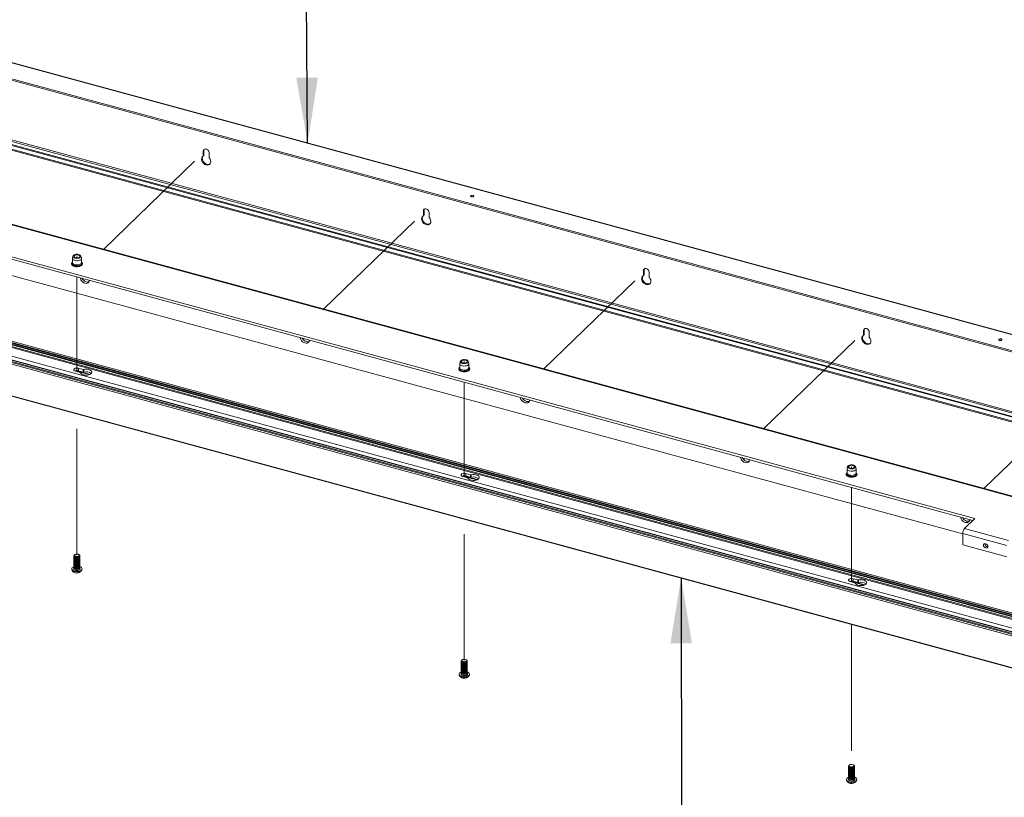
# Paper-space layout 'Sheet3' of a CAD drawing. Units: millimetres. Extents: x 0 to 422, y 0 to 297.
# Drawn here: x 261 to 311, y 203 to 242 of the extents above; entities that cross this region are included whole.
import ezdxf

# ---------------------------------------------------------------- set-up
doc = ezdxf.new("R2010")
doc.units = ezdxf.units.MM
doc.linetypes.add('PHANTOM', pattern=[12.7, 6.35, -1.27, 1.27, -1.27, 1.27, -1.27])
doc.dimstyles.new('SLDDIMSTYLE4', dxfattribs={"dimtxt": 0.18, "dimasz": 3.302, "dimexe": 0, "dimexo": 0.0625, "dimgap": 0, "dimtad": 0, "dimtih": 1, "dimtoh": 1, "dimdec": 0, "dimrnd": 1e-09, "dimzin": 0, "dimdsep": 46, "dimtxsty": 'Standard', "dimsah": 1, "dimcen": 0.09, "dimadec": 0, "dimazin": 0, "dimtfac": 3.302, "dimtdec": 0, "dimtofl": 0, "dimtmove": 0, "dimatfit": 3, "dimfxl": 1, "dimfrac": 2, "dimtolj": 1, "dimtzin": 0, "dimarcsym": 0})

psp = doc.layouts.new('Sheet3')

# ---------------------------------------------------------------- linework, layer by layer
at = {"color": 7, "linetype": 'Continuous', "lineweight": 18}
for p, q in [((226.457, 248.797), (318.901, 223.673)), ((318.934, 223.687), (226.49, 248.811)), ((318.259, 223.047), (225.816, 248.171)), ((318.259, 222.983), (225.816, 248.107)), ((225.665, 244.869), (318.551, 219.624)), ((225.7, 244.903), (318.586, 219.658)), ((318.901, 219.73), (226.015, 244.975)), ((226.038, 245.04), (318.924, 219.796)), ((225.665, 244.676), (318.551, 219.431)), ((225.691, 244.612), (318.577, 219.368)), ((219.923, 242.436), (312.809, 217.192)), ((312.862, 217.213), (219.976, 242.458)), ((220.851, 240.583), (309.315, 216.54)), ((309.212, 216.44), (220.851, 240.454)), ((220.314, 239.788), (308.708, 215.764)), ((405.264, 186.215), (220.42, 236.452)), ((405.277, 186.221), (220.433, 236.457)), ((220.164, 236.201), (405.007, 185.965)), ((220.301, 236.309), (405.145, 186.072)), ((220.309, 236.335), (405.153, 186.099)), ((220.35, 236.201), (405.194, 185.965)), ((220.368, 236.364), (405.212, 186.127)), ((220.374, 236.406), (405.217, 186.17)), ((404.377, 185.307), (219.534, 235.543)), ((219.557, 235.609), (404.4, 185.373)), ((219.604, 235.655), (404.447, 185.418)), ((219.668, 235.709), (404.511, 185.473)), ((404.517, 185.477), (219.674, 235.713)), ((219.814, 235.86), (404.657, 185.623)), ((270.558, 234.998), (270.593, 235.032)), ((270.558, 234.998), (270.558, 234.766)), ((270.593, 235.032), (270.593, 234.8)), ((270.548, 234.742), (270.583, 234.776)), ((270.558, 234.766), (270.593, 234.8)), ((270.845, 234.688), (270.845, 234.92)), ((219.534, 233.949), (404.377, 183.712)), ((219.539, 233.936), (404.382, 183.699)), ((284.097, 232.707), (284.11, 232.702)), ((281.613, 231.993), (281.648, 232.028)), ((281.613, 231.993), (281.613, 231.761)), ((281.648, 232.028), (281.648, 231.795)), ((281.604, 231.737), (281.639, 231.772)), ((281.613, 231.761), (281.648, 231.795)), ((281.9, 231.683), (281.9, 231.915)), ((263.985, 229.601), (263.985, 229.396)), ((264.011, 229.721), (263.986, 229.615)), ((264.433, 229.615), (264.408, 229.721)), ((264.435, 229.396), (264.435, 229.601)), ((292.668, 228.989), (292.703, 229.023)), ((292.703, 229.023), (292.703, 228.791)), ((292.659, 228.733), (292.694, 228.767)), ((292.668, 228.989), (292.668, 228.757)), ((292.668, 228.757), (292.703, 228.791)), ((292.956, 228.679), (292.956, 228.911)), ((303.714, 225.728), (303.749, 225.763)), ((303.723, 225.984), (303.758, 226.018)), ((303.723, 225.984), (303.723, 225.752)), ((303.723, 225.752), (303.758, 225.786)), ((303.758, 226.018), (303.758, 225.786)), ((304.011, 225.674), (304.011, 225.906)), ((310.63, 225.496), (310.643, 225.491)), ((264.518, 224.023), (264.285, 224.086)), ((264.285, 223.96), (264.285, 224.086)), ((283.442, 224.313), (283.442, 224.108)), ((283.468, 224.433), (283.443, 224.327)), ((283.89, 224.327), (283.865, 224.433)), ((283.892, 224.108), (283.892, 224.313)), ((264.134, 223.938), (264.366, 223.875)), ((264.136, 223.96), (264.846, 223.767)), ((264.169, 223.967), (264.868, 223.777)), ((264.518, 223.896), (264.285, 223.96)), ((264.518, 223.896), (264.518, 224.023)), ((264.561, 223.896), (264.561, 224.022)), ((302.925, 219.145), (302.901, 219.039)), ((303.347, 219.039), (303.323, 219.145)), ((283.591, 218.65), (283.823, 218.587)), ((283.593, 218.672), (284.303, 218.479)), ((283.626, 218.679), (284.325, 218.489)), ((283.975, 218.735), (283.743, 218.798)), ((283.743, 218.672), (283.743, 218.798)), ((283.975, 218.608), (283.743, 218.672)), ((283.975, 218.608), (283.975, 218.735)), ((284.018, 218.608), (284.018, 218.734)), ((302.899, 219.025), (302.899, 218.82)), ((303.349, 218.82), (303.349, 219.025)), ((309.315, 216.54), (308.802, 216.039)), ((310.919, 215.176), (308.708, 215.776)), ((308.708, 215.219), (308.708, 215.776)), ((311.013, 215.438), (308.802, 216.039)), ((310.919, 214.618), (308.708, 215.219)), ((264.06, 214.665), (264.06, 214.651)), ((264.112, 214.727), (264.09, 214.712)), ((264.329, 214.712), (264.307, 214.727)), ((264.36, 214.651), (264.36, 214.665)), ((264.06, 214.618), (264.06, 214.596)), ((264.06, 214.563), (264.06, 214.542)), ((264.06, 214.509), (264.06, 214.487)), ((264.06, 214.454), (264.06, 214.433)), ((264.06, 214.4), (264.06, 214.378)), ((264.06, 214.345), (264.06, 214.324)), ((264.06, 214.29), (264.06, 214.269)), ((264.06, 214.236), (264.06, 214.215)), ((264.06, 214.181), (264.06, 214.16)), ((264.133, 214.585), (264.147, 214.58)), ((264.133, 214.53), (264.147, 214.526)), ((264.133, 214.476), (264.147, 214.471)), ((264.133, 214.421), (264.147, 214.417)), ((264.133, 214.367), (264.147, 214.362)), ((264.133, 214.312), (264.147, 214.308)), ((264.133, 214.257), (264.147, 214.253)), ((264.133, 214.203), (264.147, 214.198)), ((264.272, 214.58), (264.287, 214.585)), ((264.272, 214.526), (264.287, 214.53)), ((264.272, 214.471), (264.287, 214.476)), ((264.272, 214.417), (264.287, 214.421)), ((264.272, 214.362), (264.287, 214.367)), ((264.272, 214.308), (264.287, 214.312)), ((264.272, 214.253), (264.287, 214.257)), ((264.272, 214.198), (264.287, 214.203)), ((264.36, 214.596), (264.36, 214.618)), ((264.36, 214.542), (264.36, 214.563)), ((264.36, 214.487), (264.36, 214.509)), ((264.36, 214.433), (264.36, 214.454)), ((264.36, 214.378), (264.36, 214.4)), ((264.36, 214.324), (264.36, 214.345)), ((264.36, 214.269), (264.36, 214.29)), ((264.36, 214.215), (264.36, 214.236)), ((264.36, 214.16), (264.36, 214.181)), ((263.947, 214.003), (263.947, 213.987)), ((264.06, 214.127), (264.06, 214.106)), ((264.06, 214.072), (264.06, 214.014)), ((264.133, 214.148), (264.147, 214.144)), ((264.133, 214.094), (264.147, 214.089)), ((264.133, 214.039), (264.147, 214.035)), ((264.272, 214.144), (264.287, 214.148)), ((264.272, 214.089), (264.287, 214.094)), ((264.272, 214.035), (264.287, 214.039)), ((264.356, 213.996), (264.36, 214.014)), ((264.36, 214.106), (264.36, 214.127)), ((264.36, 214.014), (264.36, 214.072)), ((264.472, 213.987), (264.472, 214.003)), ((303.048, 213.362), (303.281, 213.299)), ((303.05, 213.384), (303.76, 213.191)), ((303.083, 213.391), (303.782, 213.2)), ((303.432, 213.447), (303.2, 213.51)), ((303.2, 213.384), (303.2, 213.51)), ((303.432, 213.32), (303.2, 213.384)), ((303.432, 213.32), (303.432, 213.447)), ((303.475, 213.319), (303.475, 213.446)), ((283.517, 209.377), (283.517, 209.363)), ((283.517, 209.33), (283.517, 209.308)), ((283.517, 209.275), (283.517, 209.254)), ((283.517, 209.221), (283.517, 209.199)), ((283.569, 209.439), (283.547, 209.424)), ((283.59, 209.297), (283.604, 209.292)), ((283.59, 209.242), (283.604, 209.238)), ((283.73, 209.292), (283.744, 209.297)), ((283.73, 209.238), (283.744, 209.242)), ((283.787, 209.424), (283.765, 209.439)), ((283.817, 209.363), (283.817, 209.377)), ((283.817, 209.308), (283.817, 209.33)), ((283.817, 209.254), (283.817, 209.275)), ((283.817, 209.199), (283.817, 209.221)), ((283.517, 209.166), (283.517, 209.145)), ((283.517, 209.111), (283.517, 209.09)), ((283.517, 209.057), (283.517, 209.036)), ((283.517, 209.002), (283.517, 208.981)), ((283.517, 208.948), (283.517, 208.927)), ((283.517, 208.893), (283.517, 208.872)), ((283.517, 208.839), (283.517, 208.817)), ((283.517, 208.784), (283.517, 208.726)), ((283.59, 209.188), (283.604, 209.183)), ((283.59, 209.133), (283.604, 209.129)), ((283.59, 209.078), (283.604, 209.074)), ((283.59, 209.024), (283.604, 209.02)), ((283.59, 208.969), (283.604, 208.965)), ((283.59, 208.915), (283.604, 208.91)), ((283.59, 208.86), (283.604, 208.856)), ((283.59, 208.806), (283.604, 208.801)), ((283.59, 208.751), (283.604, 208.747)), ((283.73, 209.183), (283.744, 209.188)), ((283.73, 209.129), (283.744, 209.133)), ((283.73, 209.074), (283.744, 209.078)), ((283.73, 209.02), (283.744, 209.024)), ((283.73, 208.965), (283.744, 208.969)), ((283.73, 208.91), (283.744, 208.915)), ((283.73, 208.856), (283.744, 208.86)), ((283.73, 208.801), (283.744, 208.806)), ((283.73, 208.747), (283.744, 208.751)), ((283.817, 209.145), (283.817, 209.166)), ((283.817, 209.09), (283.817, 209.111)), ((283.817, 209.036), (283.817, 209.057)), ((283.817, 208.981), (283.817, 209.002)), ((283.817, 208.927), (283.817, 208.948)), ((283.817, 208.872), (283.817, 208.893)), ((283.817, 208.817), (283.817, 208.839)), ((283.817, 208.726), (283.817, 208.784)), ((283.404, 208.715), (283.404, 208.699)), ((283.929, 208.699), (283.929, 208.715)), ((302.974, 204.089), (302.974, 204.075)), ((302.975, 204.065), (302.974, 204.075)), ((302.974, 204.042), (302.974, 204.02)), ((302.975, 204.011), (302.974, 204.02)), ((302.974, 203.987), (302.974, 203.966)), ((302.975, 203.956), (302.974, 203.966)), ((302.974, 203.933), (302.974, 203.911)), ((302.975, 203.902), (302.974, 203.911)), ((302.974, 203.878), (302.974, 203.857)), ((302.975, 203.847), (302.974, 203.857)), ((302.974, 203.823), (302.974, 203.802)), ((302.975, 203.792), (302.974, 203.802)), ((302.975, 204.032), (302.978, 204.058)), ((302.975, 203.977), (302.978, 204.004)), ((302.975, 203.923), (302.978, 203.949)), ((302.975, 203.868), (302.978, 203.895)), ((302.975, 203.814), (302.978, 203.84)), ((302.975, 203.759), (302.978, 203.786)), ((303.026, 204.151), (303.004, 204.135)), ((303.047, 204.009), (303.061, 204.004)), ((303.047, 203.954), (303.061, 203.95)), ((303.047, 203.9), (303.061, 203.895)), ((303.047, 203.845), (303.061, 203.841)), ((303.047, 203.79), (303.061, 203.786)), ((303.187, 204.004), (303.201, 204.009)), ((303.187, 203.95), (303.201, 203.954)), ((303.187, 203.895), (303.201, 203.9)), ((303.187, 203.841), (303.201, 203.845)), ((303.187, 203.786), (303.201, 203.79)), ((303.244, 204.135), (303.222, 204.151)), ((303.274, 204.075), (303.274, 204.089)), ((303.274, 204.02), (303.274, 204.042)), ((303.274, 203.966), (303.274, 203.987)), ((303.274, 203.911), (303.274, 203.933)), ((303.274, 203.857), (303.274, 203.878)), ((303.274, 203.802), (303.274, 203.823)), ((302.861, 203.427), (302.861, 203.411)), ((302.974, 203.769), (302.974, 203.748)), ((302.975, 203.738), (302.974, 203.748)), ((302.974, 203.714), (302.974, 203.693)), ((302.975, 203.683), (302.974, 203.693)), ((302.974, 203.66), (302.974, 203.639)), ((302.975, 203.629), (302.974, 203.639)), ((302.974, 203.605), (302.974, 203.584)), ((302.975, 203.574), (302.974, 203.584)), ((302.974, 203.551), (302.974, 203.529)), ((302.975, 203.52), (302.974, 203.529)), ((302.974, 203.496), (302.974, 203.438)), ((302.975, 203.705), (302.978, 203.731)), ((302.975, 203.65), (302.978, 203.676)), ((302.975, 203.596), (302.978, 203.622)), ((302.975, 203.541), (302.978, 203.567)), ((302.975, 203.486), (302.978, 203.513)), ((303.047, 203.736), (303.061, 203.731)), ((303.047, 203.681), (303.061, 203.677)), ((303.047, 203.627), (303.061, 203.622)), ((303.047, 203.572), (303.061, 203.568)), ((303.047, 203.518), (303.061, 203.513)), ((303.047, 203.463), (303.061, 203.459)), ((303.187, 203.731), (303.201, 203.736)), ((303.187, 203.677), (303.201, 203.681)), ((303.187, 203.622), (303.201, 203.627)), ((303.187, 203.568), (303.201, 203.572)), ((303.187, 203.513), (303.201, 203.518)), ((303.187, 203.459), (303.201, 203.463)), ((303.274, 203.748), (303.274, 203.769)), ((303.274, 203.693), (303.274, 203.714)), ((303.274, 203.639), (303.274, 203.66)), ((303.274, 203.584), (303.274, 203.605)), ((303.274, 203.529), (303.274, 203.551)), ((303.274, 203.438), (303.274, 203.496)), ((303.386, 203.411), (303.386, 203.427))]:
    psp.add_line(p, q, dxfattribs=at)
at = {"color": 7, "linetype": 'PHANTOM', "lineweight": 18}
for p, q in [((265.555, 230.07), (270.574, 234.929)), ((276.611, 227.066), (281.629, 231.925)), ((264.21, 229.631), (264.21, 229.709)), ((264.21, 223.917), (264.21, 228.67)), ((287.666, 224.061), (292.684, 228.92)), ((298.721, 221.057), (303.74, 225.916)), ((283.667, 224.343), (283.667, 224.421)), ((283.667, 218.629), (283.667, 223.382)), ((309.776, 218.052), (314.795, 222.911)), ((264.21, 214.689), (264.21, 221.795)), ((303.124, 219.133), (303.124, 219.055)), ((303.124, 218.094), (303.124, 213.341)), ((283.667, 209.401), (283.667, 216.507)), ((303.124, 211.219), (303.124, 204.113))]:
    psp.add_line(p, q, dxfattribs=at)
at = {"color": 174, "linetype": 'Continuous', "lineweight": 18}
for p, q in [((264.838, 223.764), (264.127, 223.958)), ((284.296, 218.476), (283.584, 218.67)), ((303.753, 213.188), (303.042, 213.382))]:
    psp.add_line(p, q, dxfattribs=at)
at = {"color": 7, "linetype": 'Continuous', "lineweight": 18, "flags": 128}
for points in [[(270.845, 234.92), (270.837, 234.97), (270.812, 235.019), (270.773, 235.06), (270.726, 235.089), (270.677, 235.103), (270.63, 235.099), (270.591, 235.078), (270.566, 235.043), (270.558, 234.998)], [(270.608, 235.09), (270.601, 235.077), (270.593, 235.032)], [(270.544, 234.738), (270.504, 234.703), (270.479, 234.655), (270.469, 234.599), (270.476, 234.538), (270.499, 234.476), (270.535, 234.418), (270.584, 234.368), (270.64, 234.33), (270.701, 234.305), (270.763, 234.297), (270.819, 234.304), (270.868, 234.328), (270.904, 234.366), (270.927, 234.415), (270.934, 234.473), (270.924, 234.534), (270.899, 234.596), (270.859, 234.652)], [(270.537, 234.734), (270.514, 234.69), (270.504, 234.633), (270.511, 234.572), (270.534, 234.51), (270.57, 234.453), (270.619, 234.403), (270.675, 234.364), (270.736, 234.34), (270.798, 234.331), (270.854, 234.339), (270.901, 234.361)], [(284.023, 232.698), (283.998, 232.708), (283.984, 232.722), (283.98, 232.738), (283.989, 232.754), (284.009, 232.766), (284.036, 232.774), (284.067, 232.776), (284.097, 232.771), (284.122, 232.761), (284.136, 232.747), (284.14, 232.731), (284.131, 232.715), (284.111, 232.703), (284.084, 232.695), (284.053, 232.694), (284.023, 232.698)], [(281.9, 231.915), (281.892, 231.965), (281.867, 232.014), (281.829, 232.055), (281.782, 232.085), (281.732, 232.098), (281.685, 232.095), (281.647, 232.074), (281.622, 232.039), (281.613, 231.993)], [(281.663, 232.085), (281.657, 232.073), (281.648, 232.028)], [(281.599, 231.734), (281.56, 231.698), (281.534, 231.651), (281.525, 231.595), (281.531, 231.533), (281.554, 231.472), (281.59, 231.414), (281.639, 231.364), (281.696, 231.325), (281.757, 231.301), (281.818, 231.292), (281.874, 231.3), (281.923, 231.324), (281.96, 231.361), (281.982, 231.411), (281.989, 231.468), (281.979, 231.53), (281.954, 231.591), (281.915, 231.648)], [(281.592, 231.729), (281.569, 231.685), (281.56, 231.629), (281.566, 231.568), (281.589, 231.506), (281.625, 231.448), (281.674, 231.398), (281.731, 231.359), (281.792, 231.335), (281.853, 231.326), (281.909, 231.334), (281.956, 231.356)], [(264.433, 229.615), (264.435, 229.603), (264.426, 229.571), (264.401, 229.54), (264.359, 229.515), (264.306, 229.497), (264.245, 229.487), (264.181, 229.487), (264.119, 229.495), (264.065, 229.513), (264.022, 229.537), (263.995, 229.567), (263.985, 229.6), (263.986, 229.615)], [(264.178, 229.81), (264.238, 229.811), (264.295, 229.802), (264.344, 229.785), (264.382, 229.761), (264.404, 229.732), (264.409, 229.702), (264.396, 229.672), (264.367, 229.645), (264.324, 229.624), (264.27, 229.61), (264.211, 229.606), (264.152, 229.61), (264.098, 229.623), (264.054, 229.644), (264.024, 229.67), (264.01, 229.7), (264.014, 229.731), (264.036, 229.759), (264.072, 229.784), (264.121, 229.801), (264.178, 229.81)], [(264.186, 229.785), (264.238, 229.784), (264.287, 229.775), (264.326, 229.757), (264.351, 229.734), (264.36, 229.707), (264.35, 229.681), (264.323, 229.658), (264.282, 229.641), (264.233, 229.632), (264.181, 229.633), (264.132, 229.642), (264.093, 229.66), (264.068, 229.683), (264.06, 229.71), (264.07, 229.736), (264.096, 229.759), (264.137, 229.776), (264.186, 229.785)], [(263.985, 229.424), (263.978, 229.419), (263.948, 229.385), (263.936, 229.351), (263.938, 229.314), (263.955, 229.28), (263.986, 229.249), (264.031, 229.223), (264.086, 229.203), (264.148, 229.191), (264.18, 229.19)], [(264.18, 229.19), (264.213, 229.188), (264.278, 229.192), (264.339, 229.205), (264.393, 229.225), (264.437, 229.253), (264.469, 229.286), (264.483, 229.32), (264.482, 229.358), (264.466, 229.392), (264.437, 229.423), (264.435, 229.425)], [(292.956, 228.911), (292.947, 228.961), (292.922, 229.009), (292.884, 229.051), (292.837, 229.08), (292.787, 229.094), (292.74, 229.09), (292.702, 229.069), (292.677, 229.034), (292.668, 228.989)], [(292.718, 229.081), (292.712, 229.068), (292.703, 229.023)], [(264.379, 228.624), (264.384, 228.592), (264.407, 228.531), (264.444, 228.473), (264.492, 228.423), (264.549, 228.384), (264.61, 228.36), (264.671, 228.351), (264.728, 228.359), (264.776, 228.383), (264.813, 228.42), (264.835, 228.47), (264.841, 228.499)], [(264.478, 228.597), (264.514, 228.541), (264.562, 228.491), (264.619, 228.453), (264.68, 228.428), (264.741, 228.419), (264.798, 228.427), (264.823, 228.437)], [(292.654, 228.729), (292.615, 228.694), (292.59, 228.646), (292.58, 228.59), (292.586, 228.529), (292.609, 228.467), (292.646, 228.409), (292.694, 228.359), (292.751, 228.321), (292.812, 228.296), (292.873, 228.288), (292.93, 228.295), (292.978, 228.319), (293.015, 228.357), (293.037, 228.406), (293.044, 228.464), (293.034, 228.525), (293.009, 228.587), (292.97, 228.643)], [(292.647, 228.725), (292.625, 228.68), (292.615, 228.624), (292.621, 228.563), (292.644, 228.501), (292.681, 228.443), (292.729, 228.393), (292.786, 228.355), (292.847, 228.33), (292.908, 228.322), (292.965, 228.329), (293.011, 228.352)], [(304.011, 225.906), (304.002, 225.956), (303.977, 226.005), (303.939, 226.046), (303.892, 226.076), (303.842, 226.089), (303.795, 226.085), (303.757, 226.065), (303.732, 226.03), (303.723, 225.984)], [(303.773, 226.076), (303.767, 226.064), (303.758, 226.018)], [(275.434, 225.62), (275.44, 225.588), (275.462, 225.526), (275.499, 225.468), (275.547, 225.418), (275.604, 225.38), (275.665, 225.355), (275.726, 225.347), (275.783, 225.354), (275.831, 225.378), (275.868, 225.416), (275.891, 225.465), (275.896, 225.494)], [(275.533, 225.593), (275.569, 225.537), (275.617, 225.487), (275.674, 225.448), (275.735, 225.424), (275.796, 225.415), (275.853, 225.423), (275.878, 225.432)], [(303.709, 225.725), (303.67, 225.689), (303.645, 225.642), (303.635, 225.585), (303.642, 225.524), (303.664, 225.463), (303.701, 225.405), (303.749, 225.355), (303.806, 225.316), (303.867, 225.292), (303.928, 225.283), (303.985, 225.291), (304.033, 225.314), (304.07, 225.352), (304.093, 225.402), (304.099, 225.459), (304.09, 225.521), (304.064, 225.582), (304.025, 225.639)], [(303.703, 225.72), (303.68, 225.676), (303.67, 225.62), (303.677, 225.558), (303.699, 225.497), (303.736, 225.439), (303.784, 225.389), (303.841, 225.35), (303.902, 225.326), (303.963, 225.317), (304.02, 225.325), (304.067, 225.347)], [(310.555, 225.487), (310.531, 225.497), (310.516, 225.511), (310.513, 225.527), (310.522, 225.543), (310.541, 225.555), (310.569, 225.563), (310.6, 225.565), (310.63, 225.56), (310.654, 225.55), (310.669, 225.536), (310.672, 225.52), (310.663, 225.504), (310.644, 225.492), (310.616, 225.484), (310.585, 225.483), (310.555, 225.487)], [(264.285, 224.086), (264.232, 224.095), (264.175, 224.094), (264.123, 224.083), (264.081, 224.063), (264.055, 224.038), (264.047, 224.009), (264.059, 223.98), (264.089, 223.956), (264.134, 223.938)], [(283.443, 224.136), (283.433, 224.13), (283.404, 224.096), (283.393, 224.062), (283.396, 224.024), (283.414, 223.99), (283.445, 223.96), (283.49, 223.934), (283.545, 223.915), (283.607, 223.903), (283.673, 223.9), (283.681, 223.9)], [(283.89, 224.327), (283.891, 224.321), (283.886, 224.288), (283.863, 224.257), (283.825, 224.231), (283.773, 224.211), (283.713, 224.2), (283.649, 224.198), (283.587, 224.205), (283.531, 224.221), (283.486, 224.245), (283.455, 224.274), (283.442, 224.306), (283.443, 224.327)], [(283.683, 224.523), (283.741, 224.516), (283.792, 224.501), (283.832, 224.478), (283.858, 224.451), (283.867, 224.42), (283.858, 224.39), (283.832, 224.362), (283.791, 224.34), (283.739, 224.325), (283.681, 224.318), (283.622, 224.32), (283.566, 224.332), (283.52, 224.351), (283.486, 224.376), (283.469, 224.406), (283.469, 224.436), (283.487, 224.466), (283.521, 224.491), (283.567, 224.51), (283.623, 224.521), (283.683, 224.523)], [(283.679, 224.498), (283.729, 224.491), (283.772, 224.476), (283.802, 224.454), (283.816, 224.428), (283.812, 224.401), (283.79, 224.377), (283.754, 224.358), (283.707, 224.346), (283.655, 224.344), (283.605, 224.35), (283.562, 224.365), (283.531, 224.387), (283.517, 224.413), (283.522, 224.44), (283.543, 224.464), (283.58, 224.483), (283.627, 224.495), (283.679, 224.498)], [(283.681, 223.9), (283.738, 223.905), (283.799, 223.918), (283.853, 223.938), (283.896, 223.966), (283.927, 224), (283.94, 224.034), (283.939, 224.071), (283.923, 224.106), (283.893, 224.136), (283.892, 224.137)], [(264.392, 223.857), (264.416, 223.821), (264.457, 223.789), (264.512, 223.764), (264.578, 223.746), (264.651, 223.738), (264.725, 223.74), (264.796, 223.752), (264.858, 223.772), (264.909, 223.8), (264.943, 223.834), (264.96, 223.872), (264.958, 223.91), (264.936, 223.946), (264.897, 223.979), (264.844, 224.005), (264.779, 224.024), (264.707, 224.033), (264.632, 224.032), (264.561, 224.022)], [(286.489, 222.615), (286.495, 222.583), (286.517, 222.522), (286.554, 222.464), (286.603, 222.414), (286.659, 222.375), (286.72, 222.351), (286.781, 222.342), (286.838, 222.35), (286.887, 222.373), (286.923, 222.411), (286.946, 222.461), (286.951, 222.49)], [(286.588, 222.588), (286.624, 222.532), (286.673, 222.482), (286.729, 222.443), (286.79, 222.419), (286.851, 222.41), (286.908, 222.418), (286.933, 222.428)], [(297.545, 219.61), (297.55, 219.579), (297.573, 219.517), (297.609, 219.459), (297.658, 219.409), (297.715, 219.371), (297.776, 219.346), (297.837, 219.337), (297.893, 219.345), (297.942, 219.369), (297.979, 219.407), (298.001, 219.456), (298.006, 219.485)], [(297.643, 219.584), (297.679, 219.527), (297.728, 219.477), (297.785, 219.439), (297.846, 219.414), (297.907, 219.406), (297.963, 219.413), (297.988, 219.423)], [(302.95, 219.082), (302.929, 219.11), (302.925, 219.141), (302.938, 219.171), (302.968, 219.197), (303.012, 219.218), (303.066, 219.231), (303.125, 219.236), (303.184, 219.231), (303.238, 219.217), (303.281, 219.196), (303.311, 219.17), (303.324, 219.14), (303.319, 219.109), (303.297, 219.08), (303.259, 219.057), (303.21, 219.039), (303.153, 219.031), (303.093, 219.031), (303.036, 219.04), (302.987, 219.057), (302.95, 219.082)], [(302.994, 219.094), (302.976, 219.12), (302.976, 219.146), (302.995, 219.172), (303.028, 219.192), (303.074, 219.205), (303.125, 219.21), (303.176, 219.205), (303.221, 219.191), (303.254, 219.171), (303.272, 219.145), (303.272, 219.119), (303.253, 219.093), (303.22, 219.073), (303.174, 219.06), (303.123, 219.055), (303.072, 219.06), (303.027, 219.074), (302.994, 219.094)], [(283.743, 218.798), (283.689, 218.807), (283.633, 218.806), (283.58, 218.795), (283.538, 218.775), (283.512, 218.75), (283.504, 218.721), (283.516, 218.692), (283.546, 218.668), (283.591, 218.65)], [(283.849, 218.569), (283.873, 218.533), (283.914, 218.501), (283.969, 218.475), (284.035, 218.458), (284.108, 218.45), (284.182, 218.452), (284.253, 218.464), (284.316, 218.484), (284.366, 218.512), (284.401, 218.546), (284.417, 218.583), (284.415, 218.622), (284.394, 218.658), (284.355, 218.691), (284.301, 218.717), (284.236, 218.736), (284.164, 218.745), (284.09, 218.744), (284.018, 218.734)], [(302.884, 218.688), (302.888, 218.683), (302.893, 218.68)], [(303.347, 219.039), (303.349, 219.019), (303.336, 218.987), (303.307, 218.958), (303.262, 218.934), (303.206, 218.918), (303.144, 218.91), (303.08, 218.912), (303.02, 218.923), (302.968, 218.942), (302.928, 218.968)], [(303.165, 218.614), (303.206, 218.618), (303.266, 218.633), (303.318, 218.654), (303.36, 218.683), (303.388, 218.718), (303.398, 218.752), (303.396, 218.774)], [(308.6, 216.606), (308.605, 216.574), (308.628, 216.512), (308.665, 216.455), (308.713, 216.405), (308.77, 216.366), (308.831, 216.341), (308.892, 216.333), (308.949, 216.341), (308.997, 216.364), (309.034, 216.402), (309.056, 216.452), (309.062, 216.48)], [(308.699, 216.579), (308.735, 216.523), (308.783, 216.473), (308.84, 216.434), (308.901, 216.41), (308.962, 216.401), (309.019, 216.409), (309.044, 216.419)], [(309.747, 215.194), (309.756, 215.233), (309.78, 215.261), (309.816, 215.275), (309.858, 215.271), (309.9, 215.252), (309.936, 215.219), (309.96, 215.177), (309.969, 215.134), (309.96, 215.095), (309.936, 215.067), (309.9, 215.054), (309.858, 215.057), (309.816, 215.077), (309.78, 215.109), (309.756, 215.151), (309.747, 215.194)], [(264.356, 214.647), (264.335, 214.623), (264.299, 214.603), (264.252, 214.591), (264.201, 214.588), (264.15, 214.594), (264.107, 214.609), (264.075, 214.631), (264.061, 214.656), (264.064, 214.683), (264.084, 214.708), (264.09, 214.712)], [(264.329, 214.674), (264.309, 214.652), (264.274, 214.635), (264.229, 214.627), (264.181, 214.628), (264.138, 214.638), (264.105, 214.656), (264.089, 214.679), (264.091, 214.703), (264.111, 214.726), (264.146, 214.743), (264.19, 214.751), (264.238, 214.75), (264.281, 214.74), (264.314, 214.722), (264.33, 214.699), (264.329, 214.674)], [(264.36, 214.651), (264.359, 214.646), (264.347, 214.62), (264.319, 214.598), (264.277, 214.582), (264.227, 214.574), (264.175, 214.576), (264.127, 214.586), (264.089, 214.605), (264.066, 214.629), (264.06, 214.651)], [(264.356, 214.634), (264.359, 214.613), (264.347, 214.587), (264.319, 214.565), (264.277, 214.549), (264.227, 214.541), (264.175, 214.543), (264.127, 214.553), (264.089, 214.572), (264.066, 214.596), (264.06, 214.622), (264.063, 214.634)], [(264.36, 214.596), (264.359, 214.592), (264.347, 214.566), (264.319, 214.543), (264.277, 214.527), (264.227, 214.52), (264.175, 214.521), (264.127, 214.532), (264.089, 214.55), (264.066, 214.574), (264.06, 214.596)], [(264.356, 214.58), (264.359, 214.559), (264.347, 214.532), (264.319, 214.51), (264.277, 214.494), (264.227, 214.486), (264.175, 214.488), (264.127, 214.499), (264.089, 214.517), (264.066, 214.541), (264.06, 214.568), (264.063, 214.58)], [(264.36, 214.542), (264.359, 214.537), (264.347, 214.511), (264.319, 214.489), (264.277, 214.473), (264.227, 214.465), (264.175, 214.467), (264.127, 214.477), (264.089, 214.496), (264.066, 214.52), (264.06, 214.542)], [(264.356, 214.525), (264.359, 214.504), (264.347, 214.478), (264.319, 214.456), (264.277, 214.44), (264.227, 214.432), (264.175, 214.433), (264.127, 214.444), (264.089, 214.463), (264.066, 214.487), (264.06, 214.513), (264.063, 214.525)], [(264.36, 214.487), (264.359, 214.483), (264.347, 214.457), (264.319, 214.434), (264.277, 214.418), (264.227, 214.411), (264.175, 214.412), (264.127, 214.423), (264.089, 214.441), (264.066, 214.465), (264.06, 214.487)], [(264.356, 214.471), (264.359, 214.449), (264.347, 214.423), (264.319, 214.401), (264.277, 214.385), (264.227, 214.377), (264.175, 214.379), (264.127, 214.39), (264.089, 214.408), (264.066, 214.432), (264.06, 214.459), (264.063, 214.471)], [(264.36, 214.433), (264.359, 214.428), (264.347, 214.402), (264.319, 214.38), (264.277, 214.364), (264.227, 214.356), (264.175, 214.358), (264.127, 214.368), (264.089, 214.387), (264.066, 214.411), (264.06, 214.433)], [(264.356, 214.416), (264.359, 214.395), (264.347, 214.369), (264.319, 214.346), (264.277, 214.33), (264.227, 214.323), (264.175, 214.324), (264.127, 214.335), (264.089, 214.353), (264.066, 214.377), (264.06, 214.404), (264.063, 214.416)], [(264.36, 214.378), (264.359, 214.374), (264.347, 214.348), (264.319, 214.325), (264.277, 214.309), (264.227, 214.302), (264.175, 214.303), (264.127, 214.314), (264.089, 214.332), (264.066, 214.356), (264.06, 214.378)], [(264.356, 214.362), (264.359, 214.34), (264.347, 214.314), (264.319, 214.292), (264.277, 214.276), (264.227, 214.268), (264.175, 214.27), (264.127, 214.28), (264.089, 214.299), (264.066, 214.323), (264.06, 214.35), (264.063, 214.362)], [(264.36, 214.324), (264.359, 214.319), (264.347, 214.293), (264.319, 214.271), (264.277, 214.255), (264.227, 214.247), (264.175, 214.249), (264.127, 214.259), (264.089, 214.278), (264.066, 214.302), (264.06, 214.324)], [(264.356, 214.307), (264.359, 214.286), (264.347, 214.26), (264.319, 214.237), (264.277, 214.221), (264.227, 214.214), (264.175, 214.215), (264.127, 214.226), (264.089, 214.244), (264.066, 214.268), (264.06, 214.295), (264.063, 214.307)], [(264.36, 214.269), (264.359, 214.265), (264.347, 214.238), (264.319, 214.216), (264.277, 214.2), (264.227, 214.192), (264.175, 214.194), (264.127, 214.205), (264.089, 214.223), (264.066, 214.247), (264.06, 214.269)], [(264.356, 214.253), (264.359, 214.231), (264.347, 214.205), (264.319, 214.183), (264.277, 214.167), (264.227, 214.159), (264.175, 214.161), (264.127, 214.171), (264.089, 214.19), (264.066, 214.214), (264.06, 214.24), (264.063, 214.253)], [(264.36, 214.215), (264.359, 214.21), (264.347, 214.184), (264.319, 214.162), (264.277, 214.146), (264.227, 214.138), (264.175, 214.139), (264.127, 214.15), (264.089, 214.169), (264.066, 214.193), (264.06, 214.215)], [(264.356, 214.198), (264.359, 214.177), (264.347, 214.151), (264.319, 214.128), (264.277, 214.112), (264.227, 214.105), (264.175, 214.106), (264.127, 214.117), (264.089, 214.135), (264.066, 214.159), (264.06, 214.186), (264.063, 214.198)], [(264.465, 213.972), (264.441, 213.939), (264.4, 213.91), (264.347, 213.888), (264.285, 213.874), (264.217, 213.868), (264.149, 213.872), (264.085, 213.884), (264.029, 213.905), (263.986, 213.932), (263.958, 213.965), (263.947, 213.999), (263.954, 214.034), (263.979, 214.067), (264.019, 214.096), (264.06, 214.114)], [(264.472, 213.987), (264.465, 213.956), (264.441, 213.923), (264.4, 213.894), (264.347, 213.872), (264.285, 213.857), (264.217, 213.852), (264.149, 213.855), (264.085, 213.868), (264.029, 213.889), (263.986, 213.916), (263.958, 213.948), (263.947, 213.983), (263.947, 213.987)], [(264.36, 214.16), (264.359, 214.155), (264.347, 214.129), (264.319, 214.107), (264.277, 214.091), (264.227, 214.083), (264.175, 214.085), (264.127, 214.096), (264.089, 214.114), (264.066, 214.138), (264.06, 214.16)], [(264.356, 214.143), (264.359, 214.122), (264.347, 214.096), (264.319, 214.074), (264.277, 214.058), (264.227, 214.05), (264.175, 214.052), (264.127, 214.062), (264.089, 214.081), (264.066, 214.105), (264.06, 214.131), (264.063, 214.143)], [(264.36, 214.106), (264.359, 214.101), (264.347, 214.075), (264.319, 214.052), (264.277, 214.036), (264.227, 214.029), (264.175, 214.03), (264.127, 214.041), (264.089, 214.059), (264.066, 214.083), (264.06, 214.106)], [(264.356, 214.089), (264.359, 214.068), (264.347, 214.042), (264.319, 214.019), (264.277, 214.003), (264.227, 213.995), (264.175, 213.997), (264.127, 214.008), (264.089, 214.026), (264.066, 214.05), (264.06, 214.077), (264.063, 214.089)], [(264.06, 214.014), (264.061, 214.005), (264.075, 213.979), (264.107, 213.958), (264.15, 213.943), (264.201, 213.937), (264.252, 213.94), (264.299, 213.952), (264.335, 213.971), (264.356, 213.996)], [(264.36, 214.114), (264.39, 214.101), (264.433, 214.074), (264.461, 214.042), (264.472, 214.007), (264.465, 213.972)], [(303.2, 213.51), (303.146, 213.519), (303.09, 213.518), (303.037, 213.507), (302.996, 213.487), (302.969, 213.462), (302.962, 213.433), (302.974, 213.404), (303.004, 213.38), (303.048, 213.362)], [(303.306, 213.281), (303.33, 213.245), (303.371, 213.213), (303.426, 213.187), (303.493, 213.17), (303.565, 213.162), (303.639, 213.164), (303.71, 213.176), (303.773, 213.196), (303.823, 213.224), (303.858, 213.258), (303.874, 213.295), (303.872, 213.334), (303.851, 213.37), (303.812, 213.403), (303.758, 213.429), (303.693, 213.448), (303.621, 213.457), (303.547, 213.456), (303.475, 213.446)], [(283.817, 209.363), (283.81, 209.34), (283.787, 209.316), (283.749, 209.298), (283.701, 209.288), (283.649, 209.286), (283.599, 209.294), (283.557, 209.31), (283.529, 209.333), (283.517, 209.359), (283.517, 209.363)], [(283.813, 209.346), (283.817, 209.334), (283.81, 209.307), (283.787, 209.283), (283.749, 209.265), (283.701, 209.254), (283.649, 209.253), (283.599, 209.261), (283.557, 209.277), (283.529, 209.299), (283.517, 209.326), (283.52, 209.346)], [(283.817, 209.308), (283.81, 209.286), (283.787, 209.262), (283.749, 209.244), (283.701, 209.233), (283.649, 209.232), (283.599, 209.24), (283.557, 209.256), (283.529, 209.278), (283.517, 209.304), (283.517, 209.308)], [(283.813, 209.292), (283.817, 209.279), (283.81, 209.253), (283.787, 209.229), (283.749, 209.21), (283.701, 209.2), (283.649, 209.198), (283.599, 209.206), (283.557, 209.222), (283.529, 209.245), (283.517, 209.271), (283.52, 209.292)], [(283.817, 209.254), (283.81, 209.231), (283.787, 209.207), (283.749, 209.189), (283.701, 209.179), (283.649, 209.177), (283.599, 209.185), (283.557, 209.201), (283.529, 209.224), (283.517, 209.25), (283.517, 209.254)], [(283.813, 209.237), (283.817, 209.225), (283.81, 209.198), (283.787, 209.174), (283.749, 209.156), (283.701, 209.145), (283.649, 209.144), (283.599, 209.152), (283.557, 209.168), (283.529, 209.19), (283.517, 209.216), (283.52, 209.237)], [(283.8, 209.342), (283.769, 209.321), (283.726, 209.306), (283.675, 209.3), (283.623, 209.303), (283.577, 209.315), (283.541, 209.335), (283.521, 209.36), (283.518, 209.386), (283.533, 209.412), (283.547, 209.424)], [(283.776, 209.372), (283.746, 209.353), (283.705, 209.341), (283.657, 209.338), (283.611, 209.345), (283.574, 209.36), (283.551, 209.381), (283.545, 209.406), (283.558, 209.429), (283.587, 209.449), (283.629, 209.461), (283.676, 209.464), (283.722, 209.457), (283.76, 209.442), (283.783, 209.42), (283.789, 209.396), (283.776, 209.372)], [(283.787, 209.424), (283.793, 209.419), (283.813, 209.395), (283.816, 209.368), (283.8, 209.342)], [(283.901, 208.654), (283.862, 208.625), (283.81, 208.602), (283.748, 208.587), (283.681, 208.58), (283.612, 208.583), (283.548, 208.595), (283.491, 208.615), (283.447, 208.641), (283.417, 208.673), (283.405, 208.708), (283.41, 208.743), (283.433, 208.776), (283.472, 208.806), (283.517, 208.826)], [(283.817, 209.199), (283.81, 209.177), (283.787, 209.153), (283.749, 209.135), (283.701, 209.124), (283.649, 209.123), (283.599, 209.13), (283.557, 209.147), (283.529, 209.169), (283.517, 209.195), (283.517, 209.199)], [(283.813, 209.183), (283.817, 209.17), (283.81, 209.143), (283.787, 209.12), (283.749, 209.101), (283.701, 209.091), (283.649, 209.089), (283.599, 209.097), (283.557, 209.113), (283.529, 209.136), (283.517, 209.162), (283.52, 209.183)], [(283.817, 209.145), (283.81, 209.122), (283.787, 209.098), (283.749, 209.08), (283.701, 209.069), (283.649, 209.068), (283.599, 209.076), (283.557, 209.092), (283.529, 209.115), (283.517, 209.141), (283.517, 209.145)], [(283.813, 209.128), (283.817, 209.116), (283.81, 209.089), (283.787, 209.065), (283.749, 209.047), (283.701, 209.036), (283.649, 209.035), (283.599, 209.043), (283.557, 209.059), (283.529, 209.081), (283.517, 209.107), (283.52, 209.128)], [(283.817, 209.09), (283.81, 209.068), (283.787, 209.044), (283.749, 209.025), (283.701, 209.015), (283.649, 209.014), (283.599, 209.021), (283.557, 209.037), (283.529, 209.06), (283.517, 209.086), (283.517, 209.09)], [(283.813, 209.074), (283.817, 209.061), (283.81, 209.034), (283.787, 209.01), (283.749, 208.992), (283.701, 208.982), (283.649, 208.98), (283.599, 208.988), (283.557, 209.004), (283.529, 209.027), (283.517, 209.053), (283.52, 209.074)], [(283.817, 209.036), (283.81, 209.013), (283.787, 208.989), (283.749, 208.971), (283.701, 208.96), (283.649, 208.959), (283.599, 208.967), (283.557, 208.983), (283.529, 209.005), (283.517, 209.032), (283.517, 209.036)], [(283.813, 209.019), (283.817, 209.006), (283.81, 208.98), (283.787, 208.956), (283.749, 208.938), (283.701, 208.927), (283.649, 208.926), (283.599, 208.934), (283.557, 208.95), (283.529, 208.972), (283.517, 208.998), (283.52, 209.019)], [(283.817, 208.981), (283.81, 208.959), (283.787, 208.935), (283.749, 208.916), (283.701, 208.906), (283.649, 208.904), (283.599, 208.912), (283.557, 208.928), (283.529, 208.951), (283.517, 208.977), (283.517, 208.981)], [(283.813, 208.964), (283.817, 208.952), (283.81, 208.925), (283.787, 208.901), (283.749, 208.883), (283.701, 208.873), (283.649, 208.871), (283.599, 208.879), (283.557, 208.895), (283.529, 208.918), (283.517, 208.944), (283.52, 208.964)], [(283.817, 208.927), (283.81, 208.904), (283.787, 208.88), (283.749, 208.862), (283.701, 208.851), (283.649, 208.85), (283.599, 208.858), (283.557, 208.874), (283.529, 208.896), (283.517, 208.922), (283.517, 208.927)], [(283.813, 208.91), (283.817, 208.897), (283.81, 208.871), (283.787, 208.847), (283.749, 208.829), (283.701, 208.818), (283.649, 208.817), (283.599, 208.824), (283.557, 208.841), (283.529, 208.863), (283.517, 208.889), (283.52, 208.91)], [(283.817, 208.872), (283.81, 208.849), (283.787, 208.826), (283.749, 208.807), (283.701, 208.797), (283.649, 208.795), (283.599, 208.803), (283.557, 208.819), (283.529, 208.842), (283.517, 208.868), (283.517, 208.872)], [(283.813, 208.855), (283.817, 208.843), (283.81, 208.816), (283.787, 208.792), (283.749, 208.774), (283.701, 208.763), (283.649, 208.762), (283.599, 208.77), (283.557, 208.786), (283.529, 208.808), (283.517, 208.835), (283.52, 208.855)], [(283.817, 208.817), (283.81, 208.795), (283.787, 208.771), (283.749, 208.753), (283.701, 208.742), (283.649, 208.741), (283.599, 208.749), (283.557, 208.765), (283.529, 208.787), (283.517, 208.813), (283.517, 208.817)], [(283.813, 208.801), (283.817, 208.788), (283.81, 208.762), (283.787, 208.738), (283.749, 208.719), (283.701, 208.709), (283.649, 208.708), (283.599, 208.715), (283.557, 208.731), (283.529, 208.754), (283.517, 208.78), (283.52, 208.801)], [(283.517, 208.726), (283.521, 208.708), (283.541, 208.684), (283.577, 208.664), (283.623, 208.652), (283.675, 208.649), (283.726, 208.655), (283.769, 208.669), (283.8, 208.691)], [(283.8, 208.691), (283.816, 208.716), (283.817, 208.726)], [(283.817, 208.826), (283.842, 208.816), (283.887, 208.789), (283.916, 208.757), (283.929, 208.722), (283.924, 208.687), (283.901, 208.654)], [(283.901, 208.638), (283.862, 208.608), (283.81, 208.585), (283.748, 208.57), (283.681, 208.564), (283.612, 208.567), (283.548, 208.578), (283.491, 208.598), (283.447, 208.625), (283.417, 208.657), (283.405, 208.692), (283.404, 208.699)], [(283.929, 208.699), (283.924, 208.671), (283.901, 208.638)], [(303.244, 204.135), (303.267, 204.112), (303.274, 204.085), (303.262, 204.059), (303.234, 204.037), (303.193, 204.02), (303.143, 204.012), (303.091, 204.014), (303.043, 204.024), (303.005, 204.042), (302.981, 204.066), (302.974, 204.093), (302.986, 204.119), (303.004, 204.135)], [(303.274, 204.075), (303.27, 204.058), (303.25, 204.033), (303.215, 204.013), (303.168, 204.001), (303.117, 203.998), (303.066, 204.004), (303.022, 204.018), (302.991, 204.04), (302.975, 204.065)], [(303.27, 204.058), (303.273, 204.051), (303.27, 204.025), (303.25, 204), (303.215, 203.98), (303.168, 203.968), (303.117, 203.964), (303.066, 203.97), (303.022, 203.985), (302.991, 204.006), (302.975, 204.032)], [(303.274, 204.02), (303.27, 204.003), (303.25, 203.979), (303.215, 203.959), (303.168, 203.947), (303.117, 203.943), (303.066, 203.949), (303.022, 203.964), (302.991, 203.985), (302.975, 204.011)], [(303.27, 204.004), (303.273, 203.997), (303.27, 203.97), (303.25, 203.945), (303.215, 203.926), (303.168, 203.913), (303.117, 203.91), (303.066, 203.916), (303.022, 203.93), (302.991, 203.952), (302.975, 203.977), (302.975, 203.977)], [(303.274, 203.966), (303.27, 203.949), (303.25, 203.924), (303.215, 203.904), (303.168, 203.892), (303.117, 203.889), (303.066, 203.895), (303.022, 203.909), (302.991, 203.93), (302.975, 203.956)], [(303.27, 203.949), (303.273, 203.942), (303.27, 203.915), (303.25, 203.891), (303.215, 203.871), (303.168, 203.859), (303.117, 203.855), (303.066, 203.861), (303.022, 203.876), (302.991, 203.897), (302.975, 203.923), (302.975, 203.923)], [(303.274, 203.911), (303.27, 203.894), (303.25, 203.869), (303.215, 203.85), (303.168, 203.837), (303.117, 203.834), (303.066, 203.84), (303.022, 203.855), (302.991, 203.876), (302.975, 203.902)], [(303.27, 203.895), (303.273, 203.888), (303.27, 203.861), (303.25, 203.836), (303.215, 203.816), (303.168, 203.804), (303.117, 203.801), (303.066, 203.807), (303.022, 203.821), (302.991, 203.843), (302.975, 203.868), (302.975, 203.868)], [(303.274, 203.857), (303.27, 203.84), (303.25, 203.815), (303.215, 203.795), (303.168, 203.783), (303.117, 203.78), (303.066, 203.785), (303.022, 203.8), (302.991, 203.821), (302.975, 203.847)], [(303.27, 203.84), (303.273, 203.833), (303.27, 203.806), (303.25, 203.782), (303.215, 203.762), (303.168, 203.75), (303.117, 203.746), (303.066, 203.752), (303.022, 203.767), (302.991, 203.788), (302.975, 203.814), (302.975, 203.814)], [(303.274, 203.802), (303.27, 203.785), (303.25, 203.76), (303.215, 203.741), (303.168, 203.728), (303.117, 203.725), (303.066, 203.731), (303.022, 203.745), (302.991, 203.767), (302.975, 203.792)], [(303.27, 203.786), (303.273, 203.779), (303.27, 203.752), (303.25, 203.727), (303.215, 203.707), (303.168, 203.695), (303.117, 203.692), (303.066, 203.698), (303.022, 203.712), (302.991, 203.734), (302.975, 203.759), (302.975, 203.759)], [(303.109, 204.175), (303.156, 204.174), (303.199, 204.163), (303.23, 204.144), (303.245, 204.121), (303.242, 204.096), (303.221, 204.074), (303.185, 204.058), (303.139, 204.05), (303.092, 204.052), (303.049, 204.063), (303.018, 204.082), (303.003, 204.105), (303.006, 204.129), (303.027, 204.151), (303.063, 204.167), (303.109, 204.175)], [(303.386, 203.411), (303.384, 203.392), (303.366, 203.358), (303.331, 203.328), (303.283, 203.303), (303.223, 203.286), (303.157, 203.277), (303.088, 203.277), (303.022, 203.286), (302.963, 203.304), (302.915, 203.329), (302.881, 203.36), (302.864, 203.394), (302.861, 203.411)], [(303.274, 203.538), (303.285, 203.534), (303.333, 203.509), (303.367, 203.478), (303.384, 203.444), (303.384, 203.409), (303.366, 203.375), (303.331, 203.344), (303.283, 203.319), (303.223, 203.302), (303.157, 203.293), (303.088, 203.293), (303.022, 203.302), (302.963, 203.32), (302.915, 203.345), (302.881, 203.376), (302.864, 203.41), (302.864, 203.445), (302.882, 203.479), (302.917, 203.51), (302.965, 203.535), (302.974, 203.538)], [(302.974, 203.438), (302.981, 203.415), (303.005, 203.391), (303.043, 203.373), (303.091, 203.362), (303.143, 203.361), (303.193, 203.369), (303.234, 203.385), (303.262, 203.408), (303.274, 203.434), (303.274, 203.438)], [(303.274, 203.748), (303.27, 203.731), (303.25, 203.706), (303.215, 203.686), (303.168, 203.674), (303.117, 203.67), (303.066, 203.676), (303.022, 203.691), (302.991, 203.712), (302.975, 203.738)], [(303.27, 203.731), (303.273, 203.724), (303.27, 203.697), (303.25, 203.672), (303.215, 203.653), (303.168, 203.641), (303.117, 203.637), (303.066, 203.643), (303.022, 203.658), (302.991, 203.679), (302.975, 203.705)], [(303.274, 203.693), (303.27, 203.676), (303.25, 203.651), (303.215, 203.632), (303.168, 203.619), (303.117, 203.616), (303.066, 203.622), (303.022, 203.636), (302.991, 203.658), (302.975, 203.683)], [(303.27, 203.676), (303.273, 203.669), (303.27, 203.643), (303.25, 203.618), (303.215, 203.598), (303.168, 203.586), (303.117, 203.583), (303.066, 203.589), (303.022, 203.603), (302.991, 203.624), (302.975, 203.65)], [(303.274, 203.639), (303.27, 203.621), (303.25, 203.597), (303.215, 203.577), (303.168, 203.565), (303.117, 203.561), (303.066, 203.567), (303.022, 203.582), (302.991, 203.603), (302.975, 203.629)], [(303.27, 203.622), (303.273, 203.615), (303.27, 203.588), (303.25, 203.563), (303.215, 203.544), (303.168, 203.531), (303.117, 203.528), (303.066, 203.534), (303.022, 203.549), (302.991, 203.57), (302.975, 203.596)], [(303.274, 203.584), (303.27, 203.567), (303.25, 203.542), (303.215, 203.522), (303.168, 203.51), (303.117, 203.507), (303.066, 203.513), (303.022, 203.527), (302.991, 203.549), (302.975, 203.574)], [(303.27, 203.567), (303.273, 203.56), (303.27, 203.534), (303.25, 203.509), (303.215, 203.489), (303.168, 203.477), (303.117, 203.474), (303.066, 203.479), (303.022, 203.494), (302.991, 203.515), (302.975, 203.541), (302.975, 203.541)], [(303.274, 203.529), (303.27, 203.512), (303.25, 203.488), (303.215, 203.468), (303.168, 203.456), (303.117, 203.452), (303.066, 203.458), (303.022, 203.473), (302.991, 203.494), (302.975, 203.52)], [(303.27, 203.513), (303.273, 203.506), (303.27, 203.479), (303.25, 203.454), (303.215, 203.435), (303.168, 203.422), (303.117, 203.419), (303.066, 203.425), (303.022, 203.439), (302.991, 203.461), (302.975, 203.486)]]:
    psp.add_lwpolyline(points, dxfattribs=at)
at = {"color": 7, "linetype": 'PHANTOM', "lineweight": 18, "flags": 128}
for points in [[(270.845, 234.92), (270.837, 234.97), (270.812, 235.019), (270.773, 235.06), (270.726, 235.089), (270.677, 235.103), (270.63, 235.099), (270.591, 235.078), (270.566, 235.043), (270.558, 234.998)], [(281.9, 231.915), (281.892, 231.965), (281.867, 232.014), (281.829, 232.055), (281.782, 232.085), (281.732, 232.098), (281.685, 232.095), (281.647, 232.074), (281.622, 232.039), (281.613, 231.993)], [(292.956, 228.911), (292.947, 228.961), (292.922, 229.009), (292.884, 229.051), (292.837, 229.08), (292.787, 229.094), (292.74, 229.09), (292.702, 229.069), (292.677, 229.034), (292.668, 228.989)], [(304.011, 225.906), (304.002, 225.956), (303.977, 226.005), (303.939, 226.046), (303.892, 226.076), (303.842, 226.089), (303.795, 226.085), (303.757, 226.065), (303.732, 226.03), (303.723, 225.984)]]:
    psp.add_lwpolyline(points, dxfattribs=at)
at = {"color": 174, "linetype": 'Continuous', "lineweight": 18, "flags": 128}
for points in [[(264.435, 229.424), (264.453, 229.407), (264.472, 229.372), (264.474, 229.337), (264.458, 229.302), (264.425, 229.27), (264.377, 229.244), (264.318, 229.226), (264.251, 229.215), (264.182, 229.214), (264.114, 229.223), (264.053, 229.24), (264.003, 229.264), (263.967, 229.295), (263.947, 229.329), (263.945, 229.365), (263.961, 229.4), (263.985, 229.424)], [(264.435, 229.415), (264.444, 229.404), (264.459, 229.37), (264.456, 229.335), (264.434, 229.302), (264.396, 229.273), (264.344, 229.25), (264.282, 229.235), (264.215, 229.23), (264.147, 229.234), (264.084, 229.247), (264.03, 229.268), (263.99, 229.297), (263.966, 229.33), (263.96, 229.365), (263.972, 229.399), (263.985, 229.415)], [(264.435, 229.396), (264.426, 229.365), (264.401, 229.335), (264.359, 229.309), (264.306, 229.291), (264.245, 229.281), (264.181, 229.281), (264.119, 229.29), (264.065, 229.307), (264.022, 229.332), (263.995, 229.361), (263.985, 229.394), (263.985, 229.396)], [(283.892, 224.136), (283.907, 224.122), (283.929, 224.088), (283.932, 224.052), (283.918, 224.017), (283.886, 223.985), (283.84, 223.958), (283.781, 223.939), (283.715, 223.928), (283.646, 223.926), (283.578, 223.933), (283.516, 223.95), (283.464, 223.974), (283.427, 224.004), (283.405, 224.038), (283.401, 224.073), (283.416, 224.108), (283.443, 224.137)], [(283.892, 224.127), (283.897, 224.121), (283.915, 224.087), (283.914, 224.052), (283.895, 224.018), (283.859, 223.988), (283.809, 223.964), (283.748, 223.949), (283.681, 223.942), (283.613, 223.944), (283.549, 223.957), (283.494, 223.977), (283.452, 224.005), (283.425, 224.037), (283.416, 224.072), (283.426, 224.106), (283.442, 224.127)], [(283.892, 224.108), (283.886, 224.082), (283.863, 224.051), (283.825, 224.025), (283.773, 224.006), (283.713, 223.994), (283.649, 223.992), (283.587, 223.999), (283.531, 224.015), (283.486, 224.039), (283.455, 224.068), (283.442, 224.1), (283.442, 224.108)], [(303.39, 218.782), (303.39, 218.774), (303.381, 218.738), (303.354, 218.705), (303.311, 218.677), (303.256, 218.656), (303.191, 218.642), (303.122, 218.638), (303.054, 218.642), (302.99, 218.656), (302.935, 218.678), (302.893, 218.707)], [(302.928, 218.762), (302.905, 218.793), (302.899, 218.82)], [(303.349, 218.839), (303.356, 218.83), (303.373, 218.796), (303.371, 218.761), (303.351, 218.728), (303.314, 218.698), (303.262, 218.675), (303.201, 218.66), (303.134, 218.654), (303.066, 218.657), (303.003, 218.67), (302.948, 218.691), (302.906, 218.719)], [(303.349, 218.82), (303.349, 218.813), (303.336, 218.781), (303.307, 218.752), (303.262, 218.728), (303.206, 218.712), (303.144, 218.704), (303.08, 218.706), (303.02, 218.717), (302.968, 218.736), (302.928, 218.762)], [(264.368, 213.984), (264.347, 213.958), (264.311, 213.938), (264.265, 213.924), (264.212, 213.919), (264.159, 213.924), (264.112, 213.936), (264.075, 213.956), (264.053, 213.981), (264.047, 214.009), (264.06, 214.035)], [(264.36, 214.035), (264.371, 214.011), (264.368, 213.984)], [(283.812, 208.677), (283.78, 208.655), (283.736, 208.639), (283.684, 208.632), (283.631, 208.633), (283.581, 208.644), (283.541, 208.662), (283.514, 208.686), (283.504, 208.713), (283.512, 208.74), (283.517, 208.747)], [(283.817, 208.747), (283.826, 208.731), (283.828, 208.703), (283.812, 208.677)], [(303.274, 203.459), (303.275, 203.458), (303.286, 203.431), (303.28, 203.403), (303.256, 203.379), (303.219, 203.359), (303.171, 203.347), (303.118, 203.343), (303.065, 203.349), (303.019, 203.363), (302.985, 203.384), (302.965, 203.41), (302.963, 203.437), (302.974, 203.459)]]:
    psp.add_lwpolyline(points, dxfattribs=at)
at = {"color": 7, "linetype": 'Continuous', "lineweight": 18}
for centre, radius, start, end in [((270.526, 234.765), 0.0315, 303.4028, 2.2719), ((270.561, 234.799), 0.0322, 315.2825, 1.9832), ((270.901, 234.69), 0.0557, 181.9085, 221.8137), ((284.06, 232.568), 0.143, 75.0536, 110.5766), ((281.581, 231.76), 0.0315, 303.4028, 2.2719), ((281.616, 231.794), 0.0322, 315.2825, 1.9832), ((281.956, 231.685), 0.0557, 181.9085, 221.8137), ((292.637, 228.755), 0.0315, 303.4028, 2.2719), ((292.671, 228.79), 0.0322, 315.2825, 1.9832), ((293.011, 228.68), 0.0557, 181.9085, 221.8137), ((303.692, 225.751), 0.0315, 303.4028, 2.2719), ((303.726, 225.785), 0.0322, 315.2825, 1.9832), ((304.067, 225.676), 0.0557, 181.9085, 221.8137), ((310.593, 225.357), 0.143, 75.0536, 110.5766), ((264.21, 223.689), 0.281, 74.4347, 112.3475), ((264.36, 223.839), 0.0365, 29.9936, 80.7025), ((264.541, 224.113), 0.0929, 255.4107, 282.1868), ((264.541, 223.986), 0.0929, 255.4107, 282.1868), ((264.676, 223.496), 0.416, 51.7235, 106.1538), ((283.667, 218.401), 0.281, 74.4347, 112.3475), ((283.998, 218.825), 0.0929, 255.4107, 282.1868), ((284.134, 218.208), 0.416, 51.7235, 106.1538), ((302.939, 218.758), 0.0895, 157.1718, 232.141), ((302.971, 218.755), 0.117, 127.6611, 156.6627), ((303.108, 218.975), 0.365, 233.8859, 279.0419), ((302.97, 219.025), 0.0709, 168.6849, 234.0112), ((303.285, 218.763), 0.106, 10.3922, 53.1122), ((283.817, 218.551), 0.0365, 29.9936, 80.7025), ((283.998, 218.698), 0.0929, 255.4107, 282.1868), ((309.117, 215.779), 0.409, 140.5129, 180.3434), ((309.961, 215.265), 0.143, 175.89, 272.7201), ((264.305, 214.664), 0.0532, 341.2789, 62.762), ((264.21, 214.795), 0.223, 253.6759, 286.3241), ((264.21, 214.74), 0.223, 253.6759, 286.3241), ((264.21, 214.686), 0.223, 253.6759, 286.3241), ((264.21, 214.631), 0.223, 253.6759, 286.3241), ((264.21, 214.576), 0.223, 253.6759, 286.3241), ((264.21, 214.522), 0.223, 253.6759, 286.3241), ((264.21, 214.467), 0.223, 253.6759, 286.3241), ((264.21, 214.413), 0.223, 253.6759, 286.3241), ((264.21, 214.076), 0.282, 205.446, 263.0057), ((264.21, 214.358), 0.223, 253.6759, 286.3241), ((264.21, 214.304), 0.223, 253.6759, 286.3241), ((264.21, 214.249), 0.223, 253.6759, 286.3241), ((264.21, 214.076), 0.282, 263.0057, 334.554), ((303.124, 213.113), 0.281, 74.4347, 112.3475), ((303.275, 213.263), 0.0365, 29.9936, 80.7025), ((303.456, 213.537), 0.0929, 255.4107, 282.1868), ((303.456, 213.41), 0.0929, 255.4107, 282.1868), ((303.591, 212.92), 0.416, 51.7235, 106.1538), ((283.667, 209.504), 0.221, 253.4612, 286.5388), ((283.667, 209.449), 0.221, 253.4612, 286.5388), ((283.667, 209.395), 0.221, 253.4612, 286.5388), ((283.667, 209.34), 0.221, 253.4612, 286.5388), ((283.667, 209.285), 0.221, 253.4612, 286.5388), ((283.667, 209.231), 0.221, 253.4612, 286.5388), ((283.667, 209.176), 0.221, 253.4612, 286.5388), ((283.667, 209.122), 0.221, 253.4612, 286.5388), ((283.667, 209.067), 0.221, 253.4612, 286.5388), ((283.667, 209.013), 0.221, 253.4612, 286.5388), ((283.667, 208.958), 0.221, 253.4612, 286.5388), ((283.667, 208.788), 0.282, 205.446, 255.3221), ((283.667, 208.788), 0.282, 255.3221, 334.554), ((303.124, 204.215), 0.22, 253.4311, 286.5689), ((303.124, 204.161), 0.22, 253.4311, 286.5689), ((303.124, 204.106), 0.22, 253.4311, 286.5689), ((303.124, 204.052), 0.22, 253.4311, 286.5689), ((303.124, 203.997), 0.22, 253.4311, 286.5689), ((303.124, 203.5), 0.282, 205.446, 273.7316), ((303.124, 203.942), 0.22, 253.4311, 286.5689), ((303.124, 203.888), 0.22, 253.4311, 286.5689), ((303.124, 203.833), 0.22, 253.4311, 286.5689), ((303.124, 203.779), 0.22, 253.4311, 286.5689), ((303.124, 203.724), 0.22, 253.4311, 286.5689), ((303.124, 203.67), 0.22, 253.4311, 286.5689), ((303.124, 203.5), 0.282, 273.7316, 334.554)]:
    psp.add_arc(centre, radius, start, end, dxfattribs=at)
at = {"color": 174, "linetype": 'Continuous', "lineweight": 18}
for centre, radius, start, end in [((302.942, 218.774), 0.0834, 160.8689, 233.9734), ((302.953, 218.782), 0.0786, 133.4875, 233.6424)]:
    psp.add_arc(centre, radius, start, end, dxfattribs=at)

# ---------------------------------------------------------------- leaders
at = {"color": 7, "linetype": 'Continuous', "lineweight": 0}
for points in [[(275.801, 235.387), (275.714, 245.078)], [(294.561, 213.558), (294.588, 196.573)]]:
    psp.add_leader(points, dimstyle='SLDDIMSTYLE4', dxfattribs=at)

doc.saveas('drawing.dxf')
